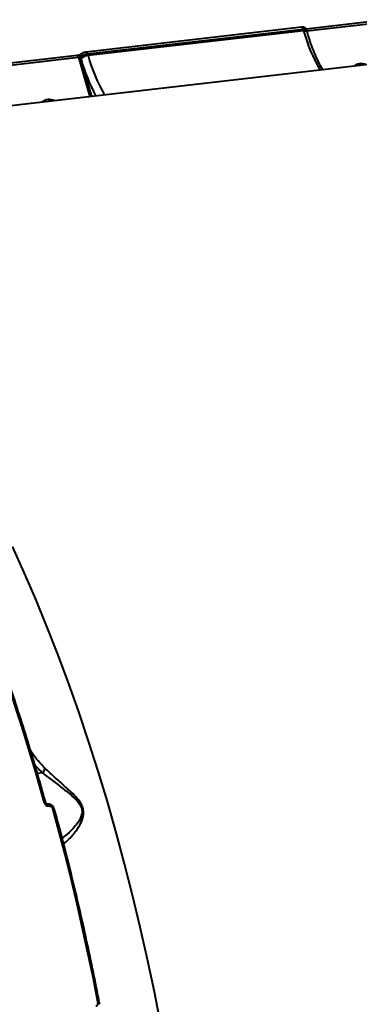
# Model space of a CAD drawing. Units: millimetres. Extents: x -78735054 to 234011885, y -212230 to 227650799.
# Drawn here: x 14988 to 15105, y -208297 to -207958 of the extents above; entities that cross this region are included whole.
import ezdxf

# ---------------------------------------------------------------- set-up
doc = ezdxf.new("R2010")
doc.units = ezdxf.units.MM
doc.layers.add('Осн', color=7, linetype='Continuous', lineweight=100)

msp = doc.modelspace()

# ---------------------------------------------------------------- linework, layer by layer
at = {"layer": 'Осн', "color": 7, "linetype": 'Continuous', "lineweight": 40}
for p, q in [((15114.699, -207957.863), (15086.392, -207961.131)), ((15086.601, -207961.749), (15115.177, -207958.45)), ((15084.807, -207960.491), (15010.649, -207969.05)), ((15011.127, -207969.638), (15085.285, -207961.078)), ((15085.46, -207961.677), (15011.301, -207970.237)), ((15085.285, -207961.078), (15085.46, -207961.677)), ((15086.653, -207961.931), (15086.474, -207961.312)), ((15166.549, -207966.568), (14875.434, -208000.171)), ((15007.482, -207970.239), (14979.176, -207973.506)), ((15011.301, -207970.237), (15011.127, -207969.638)), ((14979.384, -207974.124), (15007.96, -207970.826)), ((15007.96, -207970.826), (15011.914, -207984.417)), ((15008.788, -207971.255), (15008.603, -207970.621)), ((15012.594, -207984.339), (15008.788, -207971.255)), ((14995.609, -208217.339), (14993.826, -208217.545)), ((14997.392, -208228.131), (14997.362, -208228.134)), ((14997.848, -208228.747), (14997.877, -208228.743))]:
    msp.add_line(p, q, dxfattribs=at)
at = {"layer": 'Осн', "color": 7, "linetype": 'Continuous', "lineweight": 40, "flags": 128}
for points in [[(15085.285, -207961.078), (15085.229, -207960.912), (15085.161, -207960.768), (15085.084, -207960.65), (15085.001, -207960.562), (15084.916, -207960.508), (15084.83, -207960.489), (15084.807, -207960.491)], [(15085.46, -207961.677), (15085.794, -207961.652), (15086.088, -207961.66), (15086.33, -207961.699), (15086.51, -207961.769), (15086.623, -207961.866), (15086.653, -207961.93)], [(15007.96, -207970.826), (15007.903, -207970.66), (15007.835, -207970.515), (15007.758, -207970.397), (15007.675, -207970.309), (15007.589, -207970.255), (15007.503, -207970.238), (15007.482, -207970.239)], [(15011.127, -207969.638), (15011.07, -207969.472), (15011.002, -207969.328), (15010.925, -207969.21), (15010.843, -207969.122), (15010.757, -207969.068), (15010.672, -207969.049), (15010.646, -207969.051)], [(15036.317, -208304.121), (15034.109, -208292.83), (15031.759, -208281.625), (15029.266, -208270.515), (15026.635, -208259.511), (15023.867, -208248.623), (15020.964, -208237.861), (15017.931, -208227.235), (15014.768, -208216.755), (15011.48, -208206.431), (15008.07, -208196.272), (15004.539, -208186.289), (15000.893, -208176.489), (14997.134, -208166.883), (14993.266, -208157.478), (14989.292, -208148.285), (14985.216, -208139.312)], [(14983.183, -208185.459), (14984.898, -208190.576), (14986.585, -208195.732), (14988.243, -208200.925), (14989.873, -208206.156), (14991.473, -208211.421), (14993.045, -208216.722), (14994.586, -208222.055), (14996.098, -208227.422)], [(14996.691, -208227.538), (14996.676, -208227.507), (14996.621, -208227.461), (14996.532, -208227.429), (14996.411, -208227.412), (14996.265, -208227.409), (14996.098, -208227.422)], [(14997.363, -208228.134), (14997.369, -208228.133), (14997.477, -208228.154), (14997.585, -208228.232), (14997.687, -208228.362), (14997.776, -208228.537), (14997.848, -208228.747)], [(14997.392, -208228.131), (14997.399, -208228.13), (14997.507, -208228.151), (14997.614, -208228.229), (14997.716, -208228.359), (14997.805, -208228.534), (14997.877, -208228.743)], [(14999.667, -208229.766), (14999.643, -208229.724), (14999.583, -208229.684), (14999.493, -208229.656), (14999.375, -208229.641), (14999.234, -208229.64), (14999.074, -208229.653)], [(14999.074, -208229.653), (15001.257, -208237.759), (15003.371, -208245.93), (15005.415, -208254.164), (15007.389, -208262.456), (15009.29, -208270.804), (15011.119, -208279.202), (15012.875, -208287.649), (15014.557, -208296.139)]]:
    msp.add_lwpolyline(points, dxfattribs=at)
at = {"layer": 'Осн', "color": 7, "linetype": 'Continuous', "lineweight": 40}
for centre, radius, start, end in [((15142.316, -207945.874), 59.012, 195.53233, 209.8781), ((15009.389, -207970.375), 0.823, 136.76723, 197.37372), ((15011.68, -207974.779), 4.558, 94.76135, 129.37515), ((15068.158, -207954.434), 59.012, 195.53233, 209.8781), ((15069.994, -207954.131), 63.557, 195.631, 208.21351), ((15104.971, -207976.397), 3.376, 95.54811, 133.39231), ((15105.087, -207977.625), 4.61, 65.22651, 95.50797), ((14997.754, -207988.773), 3.376, 95.54811, 133.39231), ((14997.87, -207990.001), 4.61, 65.22651, 95.50797), ((15014.802, -208296.952), 0.849, 67.23769, 106.77271)]:
    msp.add_arc(centre, radius, start, end, dxfattribs=at)
for points, knots in [([(15086.457, -207961.318), (15086.448, -207961.271), (15086.416, -207961.094), (15086.226, -207960.853), (15085.95, -207960.638), (15085.627, -207960.514), (15085.26, -207960.454), (15084.963, -207960.486), (15084.801, -207960.503)], [0, 0, 0, 0, 0.06699822, 0.25075305, 0.41178635, 0.56843898, 0.76422198, 1, 1, 1, 1]), ([(15085.285, -207961.078), (15085.413, -207961.066), (15085.737, -207961.037), (15086.143, -207961.074), (15086.418, -207961.172), (15086.439, -207961.28), (15086.447, -207961.32)], [0, 0, 0, 0, 0.2027144, 0.5120172, 0.8214907, 1, 1, 1, 1]), ([(15092.091, -207975.163), (15092.045, -207975.084), (15091.55, -207974.244), (15090.644, -207972.484), (15089.412, -207969.803), (15088.267, -207966.911), (15087.352, -207964.266), (15086.844, -207962.566), (15086.653, -207961.931)], [0, 0, 0, 0, 0.0217517, 0.2336381, 0.4460769, 0.6590924, 0.8725954, 1, 1, 1, 1]), ([(15008.797, -207969.803), (15008.794, -207969.806), (15008.786, -207969.813), (15008.71, -207969.863), (15008.563, -207969.939), (15008.326, -207970.038), (15008.011, -207970.139), (15007.706, -207970.21), (15007.546, -207970.229), (15007.487, -207970.235)], [0, 0, 0, 0, 0.0869386, 0.1927937, 0.3200797, 0.4882507, 0.6759243, 0.8804286, 1, 1, 1, 1]), ([(15008.603, -207970.621), (15008.666, -207970.562), (15008.825, -207970.415), (15009.247, -207970.172), (15009.838, -207969.928), (15010.5, -207969.733), (15010.918, -207969.669), (15011.127, -207969.638)], [0, 0, 0, 0, 0.14171637, 0.35639956, 0.57095124, 0.78546074, 1, 1, 1, 1]), ([(15010.646, -207969.055), (15010.608, -207969.058), (15010.386, -207969.077), (15009.931, -207969.186), (15009.328, -207969.425), (15008.949, -207969.614), (15008.801, -207969.805), (15008.792, -207969.815)], [0, 0, 0, 0, 0.0568221, 0.3337428, 0.6278782, 0.9787341, 1, 1, 1, 1]), ([(15007.96, -207970.826), (15008.013, -207970.818), (15008.117, -207970.803), (15008.285, -207970.761), (15008.436, -207970.71), (15008.544, -207970.661), (15008.586, -207970.632), (15008.603, -207970.621)], [0, 0, 0, 0, 0.2139775, 0.4281717, 0.6427849, 0.8579017, 1, 1, 1, 1]), ([(14996.691, -208227.538), (14996.173, -208225.687), (14994.668, -208220.32), (14992.09, -208211.532), (14988.919, -208201.224), (14986.14, -208192.6), (14984.403, -208187.438), (14983.791, -208185.622)], [0, 0, 0, 0, 0.1293247, 0.3750562, 0.6207973, 0.8665439, 1, 1, 1, 1]), ([(14996.361, -208215.676), (14996.164, -208215.484), (14995.178, -208214.521), (14993.57, -208212.61), (14992.071, -208210.732), (14991.488, -208209.564), (14991.414, -208209.415)], [0, 0, 0, 0, 0.1035794, 0.5196523, 0.9388801, 1, 1, 1, 1]), ([(14992.915, -208214.431), (14992.965, -208214.5), (14993.751, -208215.571), (14994.712, -208216.484), (14995.612, -208217.338)], [0, 0, 0, 0, 0.0640423, 1, 1, 1, 1]), ([(14995.612, -208217.338), (14995.612, -208217.338), (14995.611, -208217.339), (14995.61, -208217.339), (14995.609, -208217.339), (14995.609, -208217.339)], [0, 0, 0, 0, 0.2963091, 0.6893277, 1, 1, 1, 1]), ([(14995.609, -208217.339), (14996.715, -208218.214), (14998.945, -208219.977), (15002.187, -208222.385), (15004.985, -208224.57), (15007.008, -208226.336), (15008.486, -208228.1), (15009.191, -208229.716), (15009.264, -208231.216), (15008.761, -208232.966), (15007.632, -208234.779), (15005.767, -208236.97), (15003.889, -208238.752), (15002.706, -208239.5), (15002.324, -208239.741)], [0, 0, 0, 0, 0.1297214, 0.2615444, 0.3377402, 0.4151997, 0.4693624, 0.5085565, 0.5477259, 0.595262, 0.6820976, 0.7714041, 0.9262052, 1, 1, 1, 1]), ([(14995.612, -208217.338), (14995.756, -208217.165), (14996.045, -208216.819), (14996.28, -208216.289), (14996.361, -208215.91), (14996.361, -208215.731), (14996.361, -208215.676)], [0, 0, 0, 0, 0.3252677, 0.6505354, 0.8925526, 1, 1, 1, 1]), ([(15002.858, -208241.798), (15003.497, -208241.285), (15004.831, -208240.215), (15006.827, -208237.849), (15008.462, -208235.367), (15009.422, -208233.337), (15009.791, -208231.372), (15009.637, -208229.711), (15008.906, -208227.925), (15007.459, -208225.955), (15005.456, -208223.92), (15002.743, -208221.447), (14999.576, -208218.683), (14997.439, -208216.684), (14996.361, -208215.676)], [0, 0, 0, 0, 0.1327278, 0.2772452, 0.3582968, 0.4408979, 0.4870423, 0.5263117, 0.565816, 0.6186807, 0.6893423, 0.7618788, 0.8798375, 1, 1, 1, 1]), ([(14996.098, -208227.422), (14996.147, -208227.562), (14996.254, -208227.861), (14996.561, -208228.259), (14996.959, -208228.566), (14997.406, -208228.752), (14997.7, -208228.749), (14997.848, -208228.747)], [0, 0, 0, 0, 0.1890341, 0.4045268, 0.6068518, 0.803372, 1, 1, 1, 1]), ([(14997.361, -208228.134), (14997.359, -208228.134), (14997.345, -208228.137), (14997.283, -208228.135), (14997.175, -208228.104), (14997.049, -208228.038), (14996.914, -208227.928), (14996.79, -208227.773), (14996.713, -208227.629), (14996.7, -208227.556), (14996.697, -208227.539)], [0, 0, 0, 0, 0.0142228, 0.161844, 0.282439, 0.4087261, 0.5607135, 0.735985, 0.9388218, 1, 1, 1, 1]), ([(14999.648, -208229.771), (14999.587, -208229.579), (14999.443, -208229.13), (14998.937, -208228.571), (14998.279, -208228.206), (14997.732, -208228.077), (14997.452, -208228.138), (14997.396, -208228.151)], [0, 0, 0, 0, 0.1994226, 0.46637315, 0.71186355, 0.94158468, 1, 1, 1, 1]), ([(14997.877, -208228.743), (14997.977, -208228.743), (14998.177, -208228.741), (14998.482, -208228.867), (14998.755, -208229.077), (14998.967, -208229.351), (14999.04, -208229.557), (14999.074, -208229.653)], [0, 0, 0, 0, 0.1951513, 0.3900918, 0.5932741, 0.8111156, 1, 1, 1, 1]), ([(15015.131, -208296.169), (15014.748, -208294.211), (15013.64, -208288.533), (15011.707, -208279.19), (15009.291, -208268.174), (15006.749, -208257.249), (15004.084, -208246.424), (15001.711, -208237.271), (15000.207, -208231.749), (14999.667, -208229.766)], [0, 0, 0, 0, 0.0864657, 0.250752, 0.4150434, 0.5793367, 0.7436321, 0.9079299, 1, 1, 1, 1]), ([(15014.557, -208296.139), (15014.589, -208296.418), (15014.636, -208296.824), (15014.508, -208297.303), (15014.358, -208297.549), (15014.183, -208297.69), (15014.06, -208297.717), (15014.006, -208297.729)], [0, 0, 0, 0, 0.4299746, 0.6257729, 0.7881205, 0.905263, 1, 1, 1, 1]), ([(15015.178, -208297.07), (15015.186, -208297.017), (15015.232, -208296.72), (15015.16, -208296.419), (15015.102, -208296.171)], [0, 0, 0, 0, 0.17851285, 1, 1, 1, 1])]:
    msp.add_open_spline(points, degree=3, knots=knots, dxfattribs=at)

doc.saveas('drawing.dxf')
